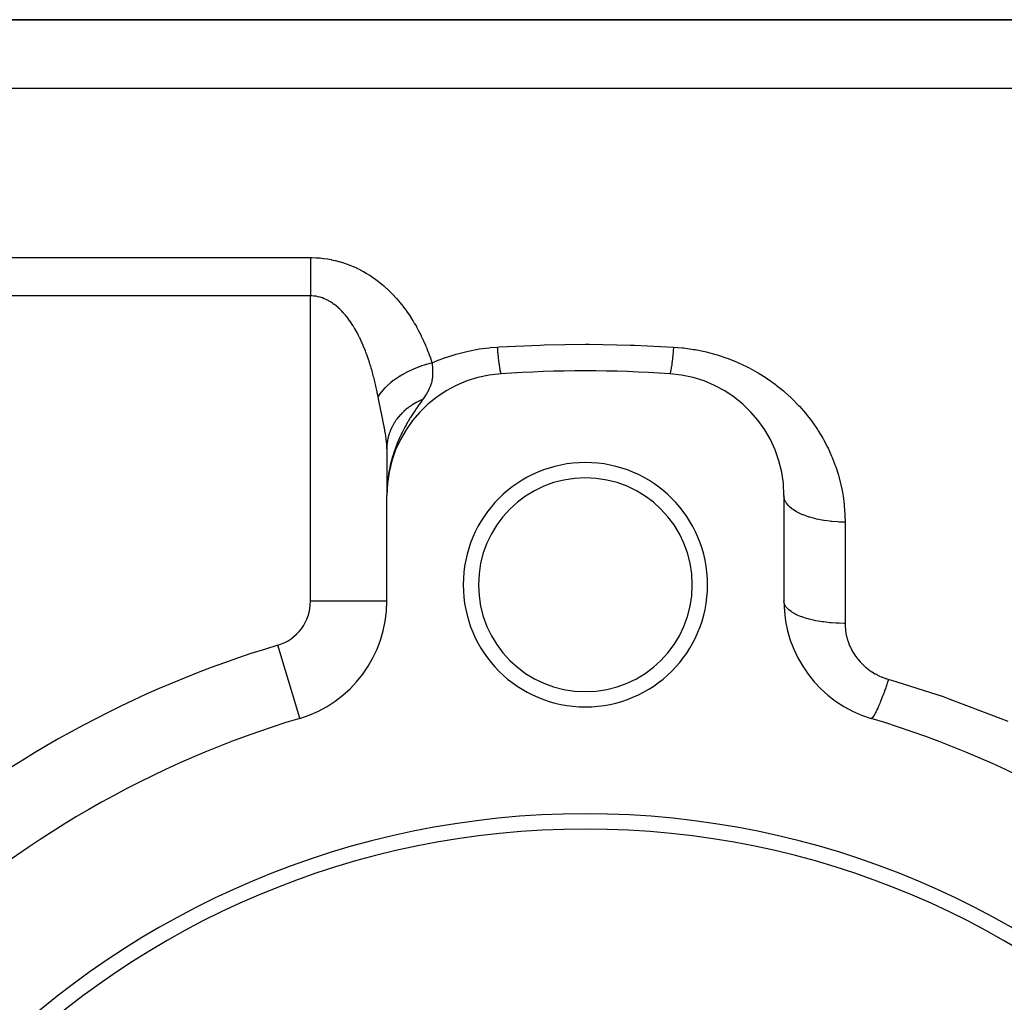
# Model space of a CAD drawing. Extents: x 24 to 1475, y -841 to 283.
# Drawn here: x 799 to 863, y -199 to -135 of the extents above; entities that cross this region are included whole.
import ezdxf

# ---------------------------------------------------------------- set-up
doc = ezdxf.new("R2010")
doc.units = 0
doc.linetypes.add('DASHED', pattern=[11.05, 8.7, -2.35])
doc.layers.get('0').update_dxf_attribs({"linetype": 'CONTINUOUS'})
doc.layers.add('NEVIDI', color=4, linetype='DASHED')

msp = doc.modelspace()

# ---------------------------------------------------------------- linework, layer by layer
at = {"color": 2}
for p, q in [((756, -135), (882.544156, -135)), ((882.544156, -135), (756, -135)), ((823.000737, -163.031809), (823, -163.099659)), ((823.000737, -163.031809), (823.000578, -163.568918)), ((823, -163.09966), (823, -163.568918)), ((823.000578, -163.568918), (823.000416, -164.083315)), ((823.000416, -164.083315), (823.000274, -164.545969)), ((823.000157, -164.972053), (823.000071, -165.375221)), ((823.000274, -164.545969), (823.000157, -164.972053)), ((823.028638, -165.536462), (823, -166.162509)), ((823.024377, -165.592444), (823, -166.162509)), ((823.002785, -165.636679), (823, -166.162509)), ((823.020854, -165.638715), (823, -166.162509)), ((823.001855, -165.662974), (823, -166.162509)), ((823.000071, -165.375221), (823.000018, -165.768194)), ((823.006705, -165.557842), (823.00211, -165.972232)), ((823.008388, -165.531582), (823.003128, -165.927234)), ((823.012318, -165.479098), (823.00574, -165.844028)), ((823.014155, -165.660399), (823.006106, -165.832472)), ((823.014564, -165.452877), (823.007296, -165.807039)), ((823.016999, -165.426671), (823.009106, -165.768337)), ((823.019621, -165.400482), (823.011427, -165.718715)), ((823.02282, -165.52527), (823.014155, -165.660399)), ((823.022431, -165.374311), (823.014356, -165.658038)), ((823.025428, -165.348158), (823.017124, -165.614097)), ((823.028612, -165.322027), (823.020418, -165.562727)), ((823.040299, -165.316272), (823.02282, -165.52527)), ((823.031983, -165.295916), (823.023984, -165.512665)), ((823.035541, -165.269829), (823.027689, -165.467044)), ((823.039286, -165.243765), (823.031883, -165.416903)), ((823.043218, -165.217727), (823.036792, -165.358204)), ((823.047336, -165.191715), (823.042075, -165.299616)), ((823.04682, -165.309411), (823.044843, -165.345442)), ((823.05164, -165.165732), (823.047548, -165.244719)), ((823.052091, -165.264161), (823.048771, -165.321413)), ((823.05613, -165.139776), (823.052963, -165.197494)), ((823.060806, -165.113852), (823.060032, -165.127205)), ((823.001359, -166.006615), (822.999999, -166.162511)), ((823.017898, -165.677553), (823, -166.162509)), ((823.001113, -165.689273), (823, -166.162509)), ((823.015385, -165.710569), (823, -166.162509)), ((823, -165.715578), (823, -166.162509)), ((823.012725, -165.754969), (823, -166.162509)), ((823.010417, -165.796448), (823, -166.162509)), ((823.008571, -165.829633), (823, -166.162509)), ((823.007064, -165.856715), (823, -166.162509)), ((823.005815, -165.879161), (823, -166.162509)), ((823.004768, -165.897994), (823, -166.162509)), ((823.002749, -165.955697), (823, -166.162509)), ((823.001981, -165.983814), (823, -166.162509)), ((823, -173.085767), (823, -166.162509)), ((823.003062, -165.928646), (823.001359, -166.006615)), ((849, -166.162509), (849, -173.085767)), ((823, -173.085767), (822.994479, -173.085767)), ((817.30137, -180.747601), (817.299781, -180.742313))]:
    msp.add_line(p, q, dxfattribs=at)
for centre, radius, start, end in [((831, -166.162509), 8, 93.723125, 180), ((836, -243), 85, 86.276875, 93.723125), ((841, -166.162509), 8, 0, 86.276875), ((836, -172), 8, 0, 180), ((836, -172), 7, 0, 180), ((836, -172), 8, 180, 360), ((836, -172), 7, 180, 360), ((815, -173.085767), 8, 286.718587, 360), ((857, -173.085767), 8, 180, 253.281413), ((836, -243), 65, 106.718587, 133.281413), ((836, -243), 65, 46.718587, 73.281413), ((836, -243), 56, 0, 180), ((836, -243), 55, 0, 180)]:
    msp.add_arc(centre, radius, start, end, dxfattribs=at)
at = {"layer": 'NEVIDI', "color": 7, "linetype": 'CONTINUOUS'}
for p, q in [((882.544156, -139.5), (756, -139.5)), ((756, -150.575649), (818, -150.575649)), ((818, -150.575649), (818.097, -150.576315)), ((818, -150.575649), (818, -150.666877)), ((818, -150.666877), (818, -150.798087)), ((818, -150.798087), (818, -150.864758)), ((818.097, -150.576315), (818.121885, -150.576704)), ((818.121885, -150.576704), (818.353603, -150.584621)), ((818.353603, -150.584621), (818.378304, -150.585924)), ((818.378304, -150.585924), (818.608015, -150.602294)), ((818.608015, -150.602294), (818.6325, -150.604493)), ((818.6325, -150.604493), (818.860198, -150.629163)), ((818.860198, -150.629163), (818.884465, -150.632243)), ((818.884465, -150.632243), (819.110142, -150.665063)), ((819.110142, -150.665063), (819.134194, -150.669007)), ((819.134194, -150.669007), (819.357776, -150.709825)), ((819.357776, -150.709825), (819.381732, -150.714646)), ((819.381732, -150.714646), (819.603688, -150.763469)), ((819.603688, -150.763469), (819.627355, -150.76912)), ((819.627355, -150.76912), (819.847505, -150.825839)), ((819.847505, -150.825839), (819.870967, -150.832329)), ((819.870967, -150.832329), (820.088986, -150.896813)), ((818, -150.864758), (818, -150.91892)), ((818, -150.91892), (818, -151.057253)), ((818, -151.057253), (818, -151.184032)), ((818, -151.184032), (818, -151.295459)), ((818, -151.295459), (818, -151.328348)), ((818, -151.328348), (818, -151.460217)), ((818, -151.460217), (818, -151.609855)), ((820.088986, -150.896813), (820.11225, -150.904144)), ((820.11225, -150.904144), (820.327622, -150.976193)), ((820.327622, -150.976193), (820.350475, -150.984285)), ((820.350475, -150.984285), (820.561476, -151.063126)), ((820.561476, -151.063126), (820.583791, -151.071906)), ((820.583791, -151.071906), (820.789929, -151.157101)), ((820.789929, -151.157101), (820.811748, -151.166555)), ((820.811748, -151.166555), (821.013418, -151.257946)), ((821.013418, -151.257946), (821.034776, -151.268055)), ((821.034776, -151.268055), (821.232186, -151.365488)), ((821.232186, -151.365488), (821.253033, -151.376204)), ((821.253033, -151.376204), (821.446293, -151.479528)), ((821.446293, -151.479528), (821.466756, -151.490894)), ((818, -151.609855), (818, -151.745939)), ((818, -151.745939), (818, -151.753946)), ((818, -151.753946), (818, -151.900004)), ((818, -151.900004), (818, -152.039871)), ((818, -152.039871), (818, -152.197233)), ((821.466756, -151.490894), (821.65582, -151.599879)), ((821.65582, -151.599879), (821.675847, -151.61185)), ((821.675847, -151.61185), (821.861089, -151.726551)), ((821.861089, -151.726551), (821.880743, -151.739147)), ((821.880743, -151.739147), (822.06204, -151.859287)), ((822.06204, -151.859287), (822.0812, -151.872407)), ((822.0812, -151.872407), (822.257588, -151.997117)), ((822.257588, -151.997117), (822.276187, -152.010689)), ((822.276187, -152.010689), (822.447318, -152.139467)), ((818, -152.197233), (818, -152.23304)), ((818, -152.23304), (818, -152.339745)), ((818, -152.339745), (818, -152.499678)), ((818, -152.499678), (818, -152.643891)), ((818, -152.643891), (818, -152.725232)), ((818, -152.725232), (818, -152.805649)), ((822.447318, -152.139467), (822.465377, -152.153474)), ((822.465377, -152.153474), (822.631387, -152.286094)), ((822.631387, -152.286094), (822.64889, -152.30049)), ((822.64889, -152.30049), (822.809991, -152.436819)), ((822.809991, -152.436819), (822.826933, -152.451566)), ((822.826933, -152.451566), (822.983382, -152.59155)), ((822.983382, -152.59155), (822.999884, -152.606723)), ((822.999884, -152.606723), (823.151773, -152.750164)), ((823.151773, -152.750164), (823.167797, -152.765702)), ((823.167797, -152.765702), (823.315168, -152.912365)), ((818, -153.083398), (756, -153.083398)), ((818, -152.805649), (818, -152.950976)), ((818, -152.950976), (818, -153.083398)), ((818, -173.085767), (818, -153.083398)), ((818.067749, -153.084447), (818.000008, -153.083398)), ((818.081557, -153.084912), (818.067749, -153.084447)), ((818.21017, -153.093325), (818.081557, -153.084912)), ((818.223861, -153.094657), (818.21017, -153.093325)), ((818.281831, -153.101227), (818.223861, -153.094657)), ((818.35135, -153.111097), (818.281831, -153.101227)), ((818.36496, -153.113284), (818.35135, -153.111097)), ((818.49127, -153.137574), (818.36496, -153.113284)), ((818.504757, -153.140595), (818.49127, -153.137574)), ((818.630082, -153.172656), (818.504757, -153.140595)), ((818.643434, -153.176498), (818.630082, -153.172656)), ((818.767698, -153.216246), (818.643434, -153.176498)), ((818.780941, -153.220908), (818.767698, -153.216246)), ((818.904112, -153.268246), (818.780941, -153.220908)), ((818.907831, -153.269788), (818.904112, -153.268246)), ((818.91725, -153.273723), (818.907831, -153.269788)), ((819.039362, -153.328605), (818.91725, -153.273723)), ((819.052394, -153.334891), (819.039362, -153.328605)), ((819.173512, -153.397312), (819.052394, -153.334891)), ((819.186406, -153.404386), (819.173512, -153.397312)), ((819.305868, -153.47392), (819.186406, -153.404386)), ((823.315168, -152.912365), (823.330889, -152.92842)), ((823.330889, -152.92842), (823.47403, -153.078365)), ((823.47403, -153.078365), (823.489316, -153.094787)), ((823.489316, -153.094787), (823.628491, -153.248072)), ((823.628491, -153.248072), (823.643192, -153.26467)), ((823.643192, -153.26467), (823.77844, -153.421156)), ((819.318518, -153.481709), (819.305868, -153.47392)), ((819.435412, -153.557611), (819.318518, -153.481709)), ((819.44779, -153.566069), (819.435412, -153.557611)), ((819.519482, -153.616663), (819.44779, -153.566069)), ((819.562079, -153.64804), (819.519482, -153.616663)), ((819.574178, -153.657133), (819.562079, -153.64804)), ((819.685958, -153.744984), (819.574178, -153.657133)), ((819.697911, -153.754795), (819.685958, -153.744984)), ((819.807281, -153.848391), (819.697911, -153.754795)), ((819.818904, -153.858748), (819.807281, -153.848391)), ((819.925982, -153.957965), (819.818904, -153.858748)), ((819.937318, -153.968874), (819.925982, -153.957965)), ((820.04219, -154.07358), (819.937318, -153.968874)), ((823.77844, -153.421156), (823.792717, -153.438084)), ((823.792717, -153.438084), (823.924078, -153.597646)), ((823.924078, -153.597646), (823.937935, -153.614889)), ((823.937935, -153.614889), (824.065492, -153.777441)), ((824.065492, -153.777441), (824.078932, -153.79498)), ((824.078932, -153.79498), (824.202685, -153.960303)), ((824.202685, -153.960303), (824.21572, -153.978128)), ((824.21572, -153.978128), (824.335419, -154.145652)), ((820.05329, -154.085068), (820.04219, -154.07358)), ((820.106915, -154.141688), (820.05329, -154.085068)), ((820.155957, -154.195118), (820.106915, -154.141688)), ((820.166825, -154.207175), (820.155957, -154.195118)), ((820.267326, -154.322482), (820.166825, -154.207175)), ((820.277947, -154.335075), (820.267326, -154.322482)), ((820.375664, -154.454689), (820.277947, -154.335075)), ((820.385955, -154.467686), (820.375664, -154.454689)), ((820.480743, -154.591092), (820.385955, -154.467686)), ((820.490716, -154.604471), (820.480743, -154.591092)), ((820.58267, -154.731506), (820.490716, -154.604471)), ((824.335419, -154.145652), (824.34801, -154.163686)), ((824.34801, -154.163686), (824.463522, -154.332984)), ((824.463522, -154.332984), (824.475674, -154.35121)), ((824.475674, -154.35121), (824.587114, -154.522192)), ((824.587114, -154.522192), (824.598832, -154.540585)), ((824.598832, -154.540585), (824.706351, -154.713197)), ((820.592401, -154.745345), (820.58267, -154.731506)), ((820.660886, -154.844958), (820.592401, -154.745345)), ((820.681651, -154.875939), (820.660886, -154.844958)), ((820.69107, -154.890115), (820.681651, -154.875939)), ((820.777687, -155.024116), (820.69107, -154.890115)), ((820.786827, -155.038647), (820.777687, -155.024116)), ((820.871008, -155.176098), (820.786827, -155.038647)), ((820.879881, -155.190973), (820.871008, -155.176098)), ((820.961559, -155.331476), (820.879881, -155.190973)), ((820.970267, -155.346845), (820.961559, -155.331476)), ((821.04958, -155.490431), (820.970267, -155.346845)), ((824.706351, -154.713197), (824.717658, -154.731763)), ((824.717658, -154.731763), (824.82143, -154.905984)), ((824.82143, -154.905984), (824.832353, -154.924734)), ((824.832353, -154.924734), (824.932561, -155.100572)), ((824.932561, -155.100572), (824.943102, -155.119482)), ((824.943102, -155.119482), (825.039872, -155.296945)), ((825.039872, -155.296945), (825.05003, -155.31599)), ((825.05003, -155.31599), (825.14346, -155.495066)), ((821.058034, -155.506127), (821.04958, -155.490431)), ((821.135121, -155.652869), (821.058034, -155.506127)), ((821.143252, -155.668737), (821.135121, -155.652869)), ((821.172697, -155.726833), (821.143252, -155.668737)), ((821.218151, -155.818525), (821.172697, -155.726833)), ((821.226057, -155.834727), (821.218151, -155.818525)), ((821.298822, -155.987487), (821.226057, -155.834727)), ((821.306508, -156.004014), (821.298822, -155.987487)), ((825.14346, -155.495066), (825.153285, -155.514319)), ((825.153285, -155.514319), (825.243419, -155.694893)), ((825.243419, -155.694893), (825.252895, -155.714304)), ((825.252895, -155.714304), (825.339826, -155.896353)), ((825.339826, -155.896353), (825.348957, -155.915907)), ((825.348957, -155.915907), (825.432752, -156.099385)), ((821.377176, -156.15963), (821.306508, -156.004014)), ((821.384702, -156.176602), (821.377176, -156.15963)), ((821.453242, -156.334808), (821.384702, -156.176602)), ((821.460505, -156.351968), (821.453242, -156.334808)), ((821.526701, -156.512035), (821.460505, -156.351968)), ((821.533666, -156.529269), (821.526701, -156.512035)), ((821.597583, -156.69112), (821.533666, -156.529269)), ((825.432752, -156.099385), (825.441558, -156.119104)), ((825.441558, -156.119104), (825.522301, -156.304003)), ((825.522301, -156.304003), (825.530785, -156.323874)), ((825.530785, -156.323874), (825.608579, -156.510235)), ((825.608579, -156.510235), (825.616749, -156.530256)), ((825.616749, -156.530256), (825.691648, -156.718006)), ((828.333586, -156.698096), (828.960996, -156.57789)), ((828.960996, -156.57789), (829.054663, -156.562789)), ((829.054663, -156.562789), (829.693472, -156.479157)), ((829.693472, -156.479157), (829.788882, -156.469533)), ((829.788882, -156.469533), (830.220779, -156.435161)), ((830.220779, -156.435161), (830.348414, -156.427297)), ((830.220784, -156.435161), (830.235891, -156.591439)), ((830.235891, -156.591439), (830.243456, -156.66773)), ((830.348414, -156.427297), (833.046824, -156.30222)), ((833.046824, -156.30222), (833.30068, -156.294495)), ((833.30068, -156.294495), (836, -156.255277)), ((836, -156.255277), (836.253861, -156.255624)), ((836.253861, -156.255624), (838.953177, -156.30222)), ((838.953177, -156.30222), (839.207089, -156.310641)), ((839.207089, -156.310641), (841.779221, -156.435161)), ((841.775279, -156.476403), (841.756546, -156.667711)), ((841.779217, -156.435158), (841.775279, -156.476403)), ((841.779221, -156.435161), (842.330243, -156.481653)), ((842.330243, -156.481653), (842.428017, -156.492467)), ((842.428017, -156.492467), (843.082773, -156.585161)), ((843.082773, -156.585161), (843.178693, -156.601737)), ((843.178693, -156.601737), (843.820647, -156.732776)), ((821.604297, -156.708515), (821.597583, -156.69112)), ((821.633851, -156.786012), (821.604297, -156.708515)), ((821.666008, -156.872088), (821.633851, -156.786012)), ((821.672488, -156.88966), (821.666008, -156.872088)), ((821.732016, -157.054756), (821.672488, -156.88966)), ((821.738287, -157.072542), (821.732016, -157.054756)), ((821.79575, -157.23921), (821.738287, -157.072542)), ((821.801792, -157.257129), (821.79575, -157.23921)), ((821.857264, -157.425307), (821.801792, -157.257129)), ((825.691648, -156.718006), (825.699514, -156.73818)), ((825.699514, -156.73818), (825.771609, -156.927336)), ((825.771609, -156.927336), (825.779167, -156.947626)), ((825.779167, -156.947626), (825.84853, -157.138152)), ((825.84853, -157.138152), (825.855812, -157.15862)), ((825.855812, -157.15862), (825.922509, -157.350469)), ((826.256497, -157.346653), (826.84107, -157.123018)), ((826.84107, -157.123018), (826.929473, -157.092126)), ((826.929473, -157.092126), (827.534445, -156.900477)), ((827.534445, -156.900477), (827.62521, -156.874636)), ((827.62521, -156.874636), (828.241573, -156.718549)), ((828.241573, -156.718549), (828.333586, -156.698096)), ((830.243456, -156.66773), (830.256438, -156.795578)), ((830.256438, -156.795578), (830.258099, -156.811651)), ((830.258099, -156.811651), (830.261835, -156.847568)), ((830.261835, -156.847568), (830.269346, -156.9188)), ((830.269346, -156.9188), (830.287508, -157.085488)), ((830.287508, -157.085488), (830.294891, -157.150944)), ((830.294891, -157.150944), (830.294903, -157.151047)), ((830.294903, -157.151047), (830.296524, -157.165244)), ((830.296524, -157.165244), (830.312715, -157.303321)), ((841.69803, -157.212434), (841.680062, -157.362725)), ((841.705097, -157.151047), (841.69803, -157.212434)), ((841.705109, -157.150944), (841.705097, -157.151047)), ((841.70674, -157.136596), (841.705109, -157.150944)), ((841.72346, -156.985775), (841.70674, -157.136596)), ((841.730653, -156.918809), (841.72346, -156.985775)), ((841.743562, -156.795578), (841.730653, -156.918809)), ((841.745242, -156.779256), (841.743562, -156.795578)), ((841.749263, -156.739914), (841.745242, -156.779256)), ((841.756546, -156.667711), (841.749263, -156.739914)), ((843.820647, -156.732776), (843.914715, -156.754953)), ((843.914715, -156.754953), (844.544131, -156.923435)), ((844.544131, -156.923435), (844.636752, -156.951241)), ((844.636752, -156.951241), (845.253907, -157.157061)), ((845.253907, -157.157061), (845.344518, -157.190351)), ((845.344518, -157.190351), (845.942239, -157.430597)), ((821.86316, -157.443582), (821.857264, -157.425307)), ((821.916661, -157.613112), (821.86316, -157.443582)), ((821.922297, -157.631372), (821.916661, -157.613112)), ((821.973982, -157.802557), (821.922297, -157.631372)), ((821.979473, -157.821155), (821.973982, -157.802557)), ((822.029298, -157.993663), (821.979473, -157.821155)), ((824.659697, -157.917976), (824.516514, -157.984096)), ((824.696923, -157.901394), (824.659697, -157.917976)), ((824.742901, -157.881253), (824.696923, -157.901394)), ((825.001206, -157.774882), (824.742901, -157.881253)), ((825.100445, -157.736977), (825.001206, -157.774882)), ((825.139206, -157.722605), (825.100445, -157.736977)), ((825.236945, -157.687427), (825.139206, -157.722605)), ((825.502917, -157.599237), (825.236945, -157.687427)), ((825.55377, -157.583609), (825.502917, -157.599237)), ((825.593031, -157.57181), (825.55377, -157.583609)), ((825.743543, -157.528732), (825.593031, -157.57181)), ((825.963321, -157.471931), (825.743543, -157.528732)), ((825.922509, -157.350469), (825.92951, -157.371079)), ((825.92951, -157.371079), (825.96332, -157.471931)), ((825.963317, -157.471927), (825.97571, -157.616637)), ((825.96332, -157.471931), (826.171366, -157.382107)), ((825.97571, -157.616637), (825.984156, -157.726745)), ((825.984156, -157.726745), (825.98583, -157.75077)), ((825.98583, -157.75077), (825.986454, -157.759994)), ((825.986454, -157.759994), (825.992967, -157.8699)), ((825.992967, -157.8699), (825.998681, -158.030824)), ((826.171366, -157.382107), (826.256497, -157.346653)), ((830.312715, -157.303321), (830.31994, -157.362736)), ((830.31994, -157.362736), (830.332213, -157.460464)), ((830.332213, -157.460464), (830.333774, -157.472595)), ((830.333774, -157.472595), (830.33729, -157.499666)), ((830.33729, -157.499666), (830.344298, -157.552574)), ((830.344298, -157.552574), (830.361062, -157.673196)), ((830.361062, -157.673196), (830.367798, -157.719177)), ((830.367798, -157.719177), (830.369288, -157.729145)), ((830.369288, -157.729145), (830.383861, -157.822619)), ((830.383861, -157.822619), (830.390282, -157.861372)), ((830.390282, -157.861372), (830.401099, -157.923048)), ((830.401099, -157.923048), (830.402479, -157.930578)), ((830.402479, -157.930578), (830.405536, -157.946967)), ((841.598901, -157.923048), (841.588392, -157.978306)), ((841.600272, -157.915496), (841.598901, -157.923048)), ((841.603619, -157.896723), (841.600272, -157.915496)), ((841.60971, -157.861419), (841.603619, -157.896723)), ((841.625798, -157.761495), (841.60971, -157.861419)), ((841.632202, -157.719176), (841.625798, -157.761495)), ((841.633697, -157.709105), (841.632202, -157.719176)), ((841.649024, -157.601652), (841.633697, -157.709105)), ((841.655711, -157.55251), (841.649024, -157.601652)), ((841.667787, -157.460463), (841.655711, -157.55251)), ((841.669368, -157.448102), (841.667787, -157.460463)), ((841.673166, -157.418141), (841.669368, -157.448102)), ((841.680062, -157.362725), (841.673166, -157.418141)), ((845.942239, -157.430597), (846.029178, -157.468618)), ((846.029178, -157.468618), (846.601931, -157.739623)), ((846.601931, -157.739623), (846.684866, -157.781924)), ((846.684866, -157.781924), (846.914209, -157.903114)), ((846.914209, -157.903114), (847.233754, -158.08266)), ((822.034538, -158.012215), (822.029298, -157.993663)), ((822.037202, -158.021674), (822.034538, -158.012215)), ((822.082641, -158.186317), (822.037202, -158.021674)), ((822.087688, -158.204998), (822.082641, -158.186317)), ((822.134048, -158.380415), (822.087688, -158.204998)), ((822.138971, -158.399464), (822.134048, -158.380415)), ((822.183629, -158.57612), (822.138971, -158.399464)), ((822.188328, -158.595128), (822.183629, -158.57612)), ((823.503118, -158.577788), (823.47276, -158.599791)), ((823.631855, -158.487754), (823.503118, -158.577788)), ((823.828366, -158.359688), (823.631855, -158.487754)), ((823.839883, -158.352508), (823.828366, -158.359688)), ((823.87307, -158.332009), (823.839883, -158.352508)), ((824.057346, -158.223118), (823.87307, -158.332009)), ((824.237442, -158.124191), (824.057346, -158.223118)), ((824.270706, -158.106676), (824.237442, -158.124191)), ((824.272952, -158.105502), (824.270706, -158.106676)), ((824.516514, -157.984096), (824.272952, -158.105502)), ((825.965062, -158.565045), (825.955867, -158.617243)), ((825.988738, -158.373258), (825.965062, -158.565045)), ((825.990017, -158.357694), (825.988738, -158.373258)), ((825.991138, -158.343065), (825.990017, -158.357694)), ((825.99235, -158.325964), (825.991138, -158.343065)), ((825.996153, -158.258274), (825.99235, -158.325964)), ((825.999411, -158.111723), (825.996153, -158.258274)), ((825.998681, -158.030824), (825.999162, -158.062932)), ((825.999162, -158.062932), (825.999171, -158.063686)), ((825.999171, -158.063686), (825.999411, -158.111723)), ((830.405536, -157.946967), (830.411607, -157.978301)), ((830.411607, -157.978301), (830.425936, -158.045406)), ((830.425936, -158.045406), (830.431606, -158.069049)), ((830.431606, -158.069049), (830.431615, -158.069085)), ((830.431615, -158.069085), (830.432854, -158.074014)), ((830.432854, -158.074014), (830.444921, -158.117198)), ((830.444921, -158.117198), (830.450156, -158.132998)), ((830.450156, -158.132998), (830.458841, -158.154782)), ((830.458841, -158.154782), (830.459938, -158.157109)), ((830.459938, -158.157109), (830.462359, -158.161882)), ((830.462359, -158.161882), (830.467124, -158.16975)), ((830.467124, -158.16975), (830.47813, -158.179185)), ((841.528425, -158.175131), (841.519482, -158.179393)), ((841.532876, -158.169751), (841.528425, -158.175131)), ((841.541159, -158.154782), (841.532876, -158.169751)), ((841.542251, -158.152367), (841.541159, -158.154782)), ((841.544929, -158.14604), (841.542251, -158.152367)), ((841.549843, -158.133), (841.544929, -158.14604)), ((841.563043, -158.089698), (841.549843, -158.133)), ((841.568385, -158.069086), (841.563043, -158.089698)), ((841.568394, -158.06905), (841.568385, -158.069086)), ((841.569634, -158.064032), (841.568394, -158.06905)), ((841.582651, -158.006395), (841.569634, -158.064032)), ((841.588392, -157.978306), (841.582651, -158.006395)), ((847.233754, -158.08266), (847.313212, -158.129314)), ((847.313212, -158.129314), (847.838978, -158.459369)), ((847.838978, -158.459369), (847.915077, -158.510349)), ((847.915077, -158.510349), (848.417465, -158.868724)), ((822.231429, -158.773426), (822.188328, -158.595128)), ((822.235974, -158.792655), (822.231429, -158.773426)), ((822.27742, -158.972019), (822.235974, -158.792655)), ((822.281775, -158.9913), (822.27742, -158.972019)), ((822.321701, -159.172129), (822.281775, -158.9913)), ((822.325893, -159.191558), (822.321701, -159.172129)), ((822.364311, -159.373742), (822.325893, -159.191558)), ((822.850214, -159.136517), (822.755231, -159.238336)), ((822.873513, -159.112612), (822.850214, -159.136517)), ((822.911164, -159.07479), (822.873513, -159.112612)), ((823.063757, -158.930654), (822.911164, -159.07479)), ((823.141298, -158.862334), (823.063757, -158.930654)), ((823.168197, -158.839319), (823.141298, -158.862334)), ((823.247546, -158.773334), (823.168197, -158.839319)), ((823.423577, -158.636102), (823.247546, -158.773334)), ((823.47276, -158.599791), (823.423577, -158.636102)), ((825.75866, -159.203071), (825.742372, -159.235996)), ((825.760475, -159.199336), (825.75866, -159.203071)), ((825.839734, -159.019131), (825.760475, -159.199336)), ((825.850765, -158.990555), (825.839734, -159.019131)), ((825.867116, -158.945981), (825.850765, -158.990555)), ((825.869872, -158.938174), (825.867116, -158.945981)), ((825.880624, -158.906805), (825.869872, -158.938174)), ((825.918821, -158.780019), (825.880624, -158.906805)), ((825.941556, -158.687136), (825.918821, -158.780019)), ((825.949738, -158.648588), (825.941556, -158.687136)), ((825.955867, -158.617243), (825.949738, -158.648588)), ((848.417465, -158.868724), (848.48979, -158.923592)), ((848.48979, -158.923592), (848.963773, -159.305612)), ((822.36835, -159.393345), (822.364311, -159.373742)), ((822.376373, -159.432544), (822.36835, -159.393345)), ((822.405274, -159.576761), (822.376373, -159.432544)), ((822.409147, -159.596451), (822.405274, -159.576761)), ((822.424069, -159.673177), (822.409147, -159.596451)), ((822.426497, -159.685771), (822.424067, -159.673179)), ((822.503265, -159.553684), (822.424069, -159.673177)), ((822.525813, -160.185062), (822.426497, -159.685771)), ((822.603626, -159.41846), (822.503265, -159.553684)), ((822.623034, -159.393961), (822.603626, -159.41846)), ((822.628755, -159.386829), (822.623034, -159.393961)), ((822.755231, -159.238336), (822.628755, -159.386829)), ((825.349566, -159.865697), (825.34404, -159.873447)), ((825.361423, -159.849019), (825.349566, -159.865697)), ((825.373368, -159.83215), (825.361423, -159.849019)), ((825.514744, -159.625233), (825.373368, -159.83215)), ((825.560784, -159.553806), (825.514744, -159.625233)), ((825.583093, -159.518214), (825.560784, -159.553806)), ((825.639378, -159.424926), (825.583093, -159.518214)), ((825.648183, -159.409806), (825.639378, -159.424926)), ((825.656488, -159.395398), (825.648183, -159.409806)), ((825.742372, -159.235996), (825.656488, -159.395398)), ((848.963773, -159.305612), (849.031694, -159.363743)), ((849.031694, -159.363743), (849.475845, -159.766984)), ((849.475845, -159.766984), (849.539413, -159.828179)), ((849.539413, -159.828179), (849.954957, -160.252147)), ((822.53769, -160.243155), (822.525813, -160.185062)), ((822.634239, -160.708019), (822.53769, -160.243155)), ((824.360984, -160.436421), (824.241646, -160.533127)), ((824.370947, -160.428697), (824.360984, -160.436421)), ((824.494956, -160.336738), (824.370947, -160.428697)), ((824.505278, -160.329419), (824.494956, -160.336738)), ((824.553346, -160.295982), (824.505278, -160.329419)), ((824.585204, -160.274392), (824.553346, -160.295982)), ((824.63368, -160.242387), (824.585204, -160.274392)), ((824.644373, -160.235463), (824.63368, -160.242387)), ((824.776943, -160.153479), (824.644373, -160.235463)), ((824.788157, -160.146861), (824.776943, -160.153479)), ((824.924519, -160.070146), (824.788157, -160.146861)), ((824.90104, -160.507208), (824.886434, -160.528814)), ((825.029941, -160.318988), (824.90104, -160.507208)), ((824.93595, -160.06402), (824.924519, -160.070146)), ((824.93919, -160.062293), (824.93595, -160.06402)), ((824.973662, -160.044136), (824.93919, -160.062293)), ((825.076018, -159.992612), (824.973662, -160.044136)), ((825.03207, -160.315914), (825.029941, -160.318988)), ((825.103972, -160.212626), (825.03207, -160.315914)), ((825.087846, -159.986883), (825.076018, -159.992612)), ((825.231204, -159.921012), (825.087846, -159.986883)), ((825.197083, -160.080254), (825.103972, -160.212626)), ((825.343853, -159.873708), (825.197083, -160.080254)), ((825.243289, -159.915753), (825.231204, -159.921012)), ((825.343856, -159.87371), (825.243289, -159.915753)), ((825.34404, -159.873447), (825.343853, -159.873708)), ((849.954957, -160.252147), (850.014439, -160.316475)), ((850.014439, -160.316475), (850.401797, -160.760627)), ((822.645603, -160.762248), (822.634239, -160.708019)), ((822.64589, -160.763616), (822.645603, -160.762248)), ((822.735927, -161.195228), (822.64589, -160.763616)), ((823.671379, -161.134371), (823.636624, -161.181379)), ((823.678743, -161.124618), (823.671379, -161.134371)), ((823.771552, -161.007339), (823.678743, -161.124618)), ((823.779471, -160.997785), (823.771552, -161.007339)), ((823.877946, -160.884258), (823.779471, -160.997785)), ((823.886332, -160.875014), (823.877946, -160.884258)), ((823.886799, -160.874501), (823.886332, -160.875014)), ((823.912156, -160.846942), (823.886799, -160.874501)), ((823.990297, -160.765409), (823.912156, -160.846942)), ((823.999181, -160.756446), (823.990297, -160.765409)), ((824.108408, -160.650994), (823.999181, -160.756446)), ((824.117576, -160.642521), (824.108408, -160.650994)), ((824.20096, -160.567953), (824.117576, -160.642521)), ((824.229758, -160.543201), (824.20096, -160.567953)), ((824.232082, -160.541224), (824.229758, -160.543201)), ((824.241646, -160.533127), (824.232082, -160.541224)), ((824.53308, -161.074372), (824.393424, -161.30545)), ((824.544935, -161.055225), (824.53308, -161.074372)), ((824.613963, -160.945054), (824.544935, -161.055225)), ((824.705094, -160.802768), (824.613963, -160.945054)), ((824.850997, -160.581498), (824.705094, -160.802768)), ((824.867748, -160.556547), (824.850997, -160.581498)), ((824.886434, -160.528814), (824.867748, -160.556547)), ((850.401797, -160.760627), (850.457084, -160.827884)), ((850.457084, -160.827884), (850.816838, -161.292566)), ((822.746291, -161.245575), (822.735927, -161.195228)), ((822.826322, -161.646194), (822.746291, -161.245575)), ((822.83519, -161.692563), (822.826322, -161.646194)), ((822.841568, -161.726264), (822.83519, -161.692563)), ((822.900661, -162.058666), (822.841568, -161.726264)), ((823.336094, -161.67785), (823.274232, -161.81016)), ((823.341523, -161.666919), (823.336094, -161.67785)), ((823.389553, -161.574272), (823.341523, -161.666919)), ((823.407111, -161.542062), (823.389553, -161.574272)), ((823.409838, -161.537132), (823.407111, -161.542062)), ((823.41569, -161.52662), (823.409838, -161.537132)), ((823.490375, -161.399511), (823.41569, -161.52662)), ((823.496743, -161.389228), (823.490375, -161.399511)), ((823.577607, -161.265162), (823.496743, -161.389228)), ((823.584471, -161.255146), (823.577607, -161.265162)), ((823.614953, -161.21154), (823.584471, -161.255146)), ((823.636624, -161.181379), (823.614953, -161.21154)), ((824.185856, -161.671363), (824.087797, -161.855672)), ((824.235295, -161.581419), (824.185856, -161.671363)), ((824.376498, -161.334209), (824.235295, -161.581419)), ((824.387932, -161.314761), (824.376498, -161.334209)), ((824.392315, -161.307329), (824.387932, -161.314761)), ((824.393424, -161.30545), (824.392315, -161.307329)), ((850.816838, -161.292566), (850.868143, -161.363004)), ((850.868143, -161.363004), (851.197681, -161.844254)), ((822.907563, -162.100886), (822.900661, -162.058666)), ((822.955928, -162.437544), (822.907563, -162.100886)), ((822.960234, -162.473225), (822.955928, -162.437544)), ((823.075173, -162.416056), (823.04723, -162.557052)), ((823.077746, -162.404551), (823.075173, -162.416056)), ((823.088884, -162.356879), (823.077746, -162.404551)), ((823.097542, -162.321921), (823.088884, -162.356879)), ((823.112637, -162.264641), (823.097542, -162.321921)), ((823.115773, -162.253254), (823.112637, -162.264641)), ((823.157539, -162.114849), (823.115773, -162.253254)), ((823.161306, -162.103383), (823.157539, -162.114849)), ((823.209836, -161.966924), (823.161306, -162.103383)), ((823.213337, -161.957775), (823.209836, -161.966924)), ((823.214141, -161.955684), (823.213337, -161.957775)), ((823.226549, -161.923962), (823.214141, -161.955684)), ((823.269419, -161.821124), (823.226549, -161.923962)), ((823.274232, -161.81016), (823.269419, -161.821124)), ((823.810444, -162.429527), (823.783812, -162.489735)), ((823.817769, -162.413152), (823.810444, -162.429527)), ((823.937208, -162.156335), (823.817769, -162.413152)), ((823.945949, -162.138228), (823.937208, -162.156335)), ((823.994419, -162.039356), (823.945949, -162.138228)), ((824.062963, -161.903698), (823.994419, -162.039356)), ((824.087797, -161.855672), (824.062963, -161.903698)), ((851.197681, -161.844254), (851.244233, -161.916685)), ((851.244233, -161.916685), (851.541453, -162.410179)), ((851.541453, -162.410179), (851.583122, -162.48416)), ((822.960641, -162.476678), (822.960234, -162.473225)), ((822.989713, -162.790818), (822.960641, -162.476678)), ((822.991987, -162.827901), (822.989713, -162.790818)), ((823, -163.09966), (822.991987, -162.827901)), ((823.001014, -163.02009), (823.000737, -163.031809)), ((823.00794, -162.876922), (823.001014, -163.02009)), ((823.008797, -162.865216), (823.00794, -162.876922)), ((823.017804, -162.766159), (823.008797, -162.865216)), ((823.021815, -162.73054), (823.017804, -162.766159)), ((823.02278, -162.722477), (823.021815, -162.73054)), ((823.024211, -162.710824), (823.02278, -162.722477)), ((823.045192, -162.568845), (823.024211, -162.710824)), ((823.04723, -162.557052), (823.045192, -162.568845)), ((823.547021, -163.081328), (823.515891, -163.168513)), ((823.565551, -163.030665), (823.547021, -163.081328)), ((823.650642, -162.808524), (823.565551, -163.030665)), ((823.658089, -162.78983), (823.650642, -162.808524)), ((823.683323, -162.72731), (823.658089, -162.78983)), ((823.783812, -162.489735), (823.683323, -162.72731)), ((851.583122, -162.48416), (851.849452, -162.990928)), ((851.849452, -162.990928), (851.886581, -163.066867)), ((851.886581, -163.066867), (852.121981, -163.586105)), ((823.359682, -163.654831), (823.326711, -163.770898)), ((823.390829, -163.55016), (823.359682, -163.654831)), ((823.457491, -163.339873), (823.390829, -163.55016)), ((823.515891, -163.168513), (823.457491, -163.339873)), ((852.121981, -163.586105), (852.154665, -163.664189)), ((852.154665, -163.664189), (852.359215, -164.196251)), ((823.191546, -164.325922), (823.132153, -164.63475)), ((823.196635, -164.301906), (823.191546, -164.325922)), ((823.224007, -164.177846), (823.196635, -164.301906)), ((823.251144, -164.062304), (823.224007, -164.177846)), ((823.27263, -163.975312), (823.251144, -164.062304)), ((823.282715, -163.935698), (823.27263, -163.975312)), ((823.326711, -163.770898), (823.282715, -163.935698)), ((852.359215, -164.196251), (852.38735, -164.276392)), ((852.38735, -164.276392), (852.560979, -164.821637)), ((823.079727, -164.973985), (823.064469, -165.093328)), ((823.10841, -164.777866), (823.079727, -164.973985)), ((823.117434, -164.721765), (823.10841, -164.777866)), ((823.132153, -164.63475), (823.117434, -164.721765)), ((852.560979, -164.821637), (852.584422, -164.903479)), ((852.584422, -164.903479), (852.725695, -165.457925)), ((823.060904, -165.123007), (823.040299, -165.316272)), ((823.064096, -165.096245), (823.060904, -165.123007)), ((852.725695, -165.457925), (852.744217, -165.540825)), ((852.744217, -165.540825), (852.805064, -165.837606)), ((823.006106, -165.832472), (823.003062, -165.928646)), ((849.02712, -166.364525), (849.000563, -166.191661)), ((852.805064, -165.837606), (852.851994, -166.10099)), ((852.851994, -166.10099), (852.865471, -166.184298)), ((852.865471, -166.184298), (852.939879, -166.750569)), ((849.036004, -166.395144), (849.02712, -166.364525)), ((849.045265, -166.423201), (849.036004, -166.395144)), ((849.124632, -166.592919), (849.045265, -166.423201)), ((849.143307, -166.623492), (849.124632, -166.592919)), ((849.160612, -166.649994), (849.143307, -166.623492)), ((849.291379, -166.813611), (849.160612, -166.649994)), ((849.320074, -166.843647), (849.291379, -166.813611)), ((849.344631, -166.868163), (849.320074, -166.843647)), ((849.524383, -167.022669), (849.344631, -166.868163)), ((852.939879, -166.750569), (852.948394, -166.834728)), ((852.948394, -166.834728), (852.988993, -167.406861)), ((849.563091, -167.051539), (849.524383, -167.022669)), ((849.59388, -167.07363), (849.563091, -167.051539)), ((849.819627, -167.216442), (849.59388, -167.07363)), ((849.86796, -167.243415), (849.819627, -167.216442)), ((849.9041, -167.262891), (849.86796, -167.243415)), ((850.171573, -167.391295), (849.9041, -167.262891)), ((850.229074, -167.415778), (850.171573, -167.391295)), ((850.269534, -167.432428), (850.229074, -167.415778)), ((850.574064, -167.544199), (850.269534, -167.432428)), ((850.640208, -167.565653), (850.574064, -167.544199)), ((850.683933, -167.579337), (850.640208, -167.565653)), ((851.020067, -167.672458), (850.683933, -167.579337)), ((852.988993, -167.406861), (852.992469, -167.491933)), ((852.992469, -167.491933), (853, -167.900275)), ((851.093779, -167.690256), (851.020067, -167.672458)), ((851.139465, -167.70085), (851.093779, -167.690256)), ((851.501299, -167.773689), (851.139465, -167.70085)), ((851.581524, -167.787339), (851.501299, -167.773689)), ((851.62832, -167.794905), (851.581524, -167.787339)), ((852.009306, -167.846132), (851.62832, -167.794905)), ((852.094981, -167.855211), (852.009306, -167.846132)), ((852.141889, -167.859816), (852.094981, -167.855211)), ((852.534992, -167.888492), (852.141889, -167.859816)), ((852.62466, -167.892607), (852.534992, -167.888492)), ((852.670739, -167.894377), (852.62466, -167.892607)), ((853, -167.900275), (852.670739, -167.894377)), ((853, -167.900275), (853, -174.528926)), ((822.994479, -173.085767), (818, -173.085767)), ((849.014889, -173.210107), (849, -173.085769)), ((849.027132, -173.253526), (849.014889, -173.210107)), ((849.036016, -173.278963), (849.027132, -173.253526)), ((849.09645, -173.400768), (849.036016, -173.278963)), ((849.12463, -173.443192), (849.09645, -173.400768)), ((849.143319, -173.468597), (849.12463, -173.443192)), ((849.247751, -173.585769), (849.143319, -173.468597)), ((849.291365, -173.626474), (849.247751, -173.585769)), ((849.32007, -173.651428), (849.291365, -173.626474)), ((849.466213, -173.761923), (849.32007, -173.651428)), ((849.524498, -173.800168), (849.466213, -173.761923)), ((849.56309, -173.824074), (849.524498, -173.800168)), ((849.747746, -173.925938), (849.56309, -173.824074)), ((849.81963, -173.961022), (849.747746, -173.925938)), ((849.867841, -173.983365), (849.81963, -173.961022)), ((850.087342, -174.074912), (849.867841, -173.983365)), ((850.171572, -174.106237), (850.087342, -174.074912)), ((850.229069, -174.126567), (850.171572, -174.106237)), ((850.47916, -174.206266), (850.229069, -174.126567)), ((850.574064, -174.233213), (850.47916, -174.206266)), ((850.640193, -174.251028), (850.574064, -174.233213)), ((850.915754, -174.317529), (850.640193, -174.251028)), ((851.019903, -174.339693), (850.915754, -174.317529)), ((851.09377, -174.354505), (851.019903, -174.339693)), ((851.389844, -174.406838), (851.09377, -174.354505)), ((851.501326, -174.423805), (851.389844, -174.406838)), ((851.581629, -174.435149), (851.501326, -174.423805)), ((851.89247, -174.472498), (851.581629, -174.435149)), ((852.009328, -174.483961), (851.89247, -174.472498)), ((852.095035, -174.491505), (852.009328, -174.483961)), ((852.415133, -174.513413), (852.095035, -174.491505)), ((852.535026, -174.519138), (852.415133, -174.513413)), ((852.624534, -174.52255), (852.535026, -174.519138)), ((852.948261, -174.528807), (852.624534, -174.52255)), ((853, -174.528928), (852.948261, -174.528807)), ((853, -174.528926), (853.004344, -174.708843)), ((853.004344, -174.708843), (853.005914, -174.738776)), ((853.005914, -174.738776), (853.022789, -174.93938)), ((853.022789, -174.93938), (853.026238, -174.969086)), ((853.026238, -174.969086), (853.055768, -175.16796)), ((853.055768, -175.16796), (853.061099, -175.197392)), ((853.061099, -175.197392), (853.103362, -175.3948)), ((817.299781, -180.742313), (815.863014, -175.958954)), ((853.103362, -175.3948), (853.110603, -175.424077)), ((853.110603, -175.424077), (853.165651, -175.619931)), ((853.165651, -175.619931), (853.174782, -175.648884)), ((853.174782, -175.648884), (853.242642, -175.842463)), ((853.242642, -175.842463), (853.25366, -175.870973)), ((853.25366, -175.870973), (853.334015, -176.060901)), ((853.334015, -176.060901), (853.346841, -176.088747)), ((853.346841, -176.088747), (853.43896, -176.273225)), ((853.43896, -176.273225), (853.453481, -176.300146)), ((853.453481, -176.300146), (853.55723, -176.478797)), ((853.55723, -176.478797), (853.573513, -176.504914)), ((853.573513, -176.504914), (853.688999, -176.677832)), ((853.688999, -176.677832), (853.70701, -176.703054)), ((853.70701, -176.703054), (853.834434, -176.870086)), ((853.834434, -176.870086), (853.854274, -176.894458)), ((853.854274, -176.894458), (853.994098, -177.05556)), ((853.994098, -177.05556), (854.015607, -177.078833)), ((854.015607, -177.078833), (854.165958, -177.231601)), ((854.165958, -177.231601), (854.188844, -177.253432)), ((854.188844, -177.253432), (854.348344, -177.39629)), ((854.348344, -177.39629), (854.372721, -177.416788)), ((854.372721, -177.416788), (854.541426, -177.5499)), ((854.541426, -177.5499), (854.567172, -177.568946)), ((854.567172, -177.568946), (854.745146, -177.692211)), ((854.745146, -177.692211), (854.772297, -177.709789)), ((854.772297, -177.709789), (854.960019, -177.823178)), ((854.960019, -177.823178), (854.988594, -177.839247)), ((854.988594, -177.839247), (855.185094, -177.941786)), ((855.185094, -177.941786), (855.214857, -177.956149)), ((855.214857, -177.956149), (855.418397, -178.046633)), ((855.418397, -178.046633), (855.449069, -178.059135)), ((855.449069, -178.059135), (855.658516, -178.136931)), ((855.658516, -178.136931), (855.690093, -178.147547)), ((855.690093, -178.147547), (855.849315, -178.196825)), ((855.736562, -178.528185), (855.724839, -178.561994)), ((855.765776, -178.443407), (855.736562, -178.528185)), ((855.849316, -178.196826), (855.765776, -178.443407)), ((855.849315, -178.196825), (855.977746, -178.233889)), ((855.977746, -178.233889), (859.413932, -179.323955)), ((855.510975, -179.156718), (855.482959, -179.231398)), ((855.573456, -178.987393), (855.510975, -179.156718)), ((855.585337, -178.954773), (855.573456, -178.987393)), ((855.608377, -178.891135), (855.585337, -178.954773)), ((855.637174, -178.810901), (855.608377, -178.891135)), ((855.712755, -178.596715), (855.637174, -178.810901)), ((855.724839, -178.561994), (855.712755, -178.596715)), ((855.246146, -179.82852), (855.195822, -179.946467)), ((855.271705, -179.767293), (855.246146, -179.82852)), ((855.308092, -179.678677), (855.271705, -179.767293)), ((855.318984, -179.651831), (855.308092, -179.678677)), ((855.361751, -179.545058), (855.318984, -179.651831)), ((855.388692, -179.476714), (855.361751, -179.545058)), ((855.437947, -179.349706), (855.388692, -179.476714)), ((855.449442, -179.319693), (855.437947, -179.349706)), ((855.482959, -179.231398), (855.449442, -179.319693)), ((859.413932, -179.323955), (859.868528, -179.482693)), ((859.868528, -179.482693), (863.205349, -180.756017)), ((854.945823, -180.467079), (854.885988, -180.568744)), ((854.965555, -180.431057), (854.945823, -180.467079)), ((854.969425, -180.423863), (854.965555, -180.431057)), ((854.977815, -180.408128), (854.969425, -180.423863)), ((855.036983, -180.292195), (854.977815, -180.408128)), ((855.058918, -180.247214), (855.036983, -180.292195)), ((855.072213, -180.219474), (855.058918, -180.247214)), ((855.081555, -180.199775), (855.072213, -180.219474)), ((855.137474, -180.078527), (855.081555, -180.199775)), ((855.161362, -180.025105), (855.137474, -180.078527)), ((855.185583, -179.970021), (855.161362, -180.025105)), ((855.195822, -179.946467), (855.185583, -179.970021)), ((854.738054, -180.741356), (854.702535, -180.748549)), ((854.738209, -180.741276), (854.738054, -180.741356)), ((854.742899, -180.738695), (854.738209, -180.741276)), ((854.750062, -180.734191), (854.742899, -180.738695)), ((854.795572, -180.692918), (854.750062, -180.734191)), ((854.801188, -180.686599), (854.795572, -180.692918)), ((854.807329, -180.679432), (854.801188, -180.686599)), ((854.810247, -180.675938), (854.807329, -180.679432)), ((854.865042, -180.601172), (854.810247, -180.675938)), ((854.87869, -180.580252), (854.865042, -180.601172)), ((854.882345, -180.574516), (854.87869, -180.580252)), ((854.885988, -180.568744), (854.882345, -180.574516)), ((863.205349, -180.756017), (863.647096, -180.939226))]:
    msp.add_line(p, q, dxfattribs=at)
for centre, radius, start, end in [((815, -173.085767), 3, 286.718587, 360), ((836, -243), 70, 106.718587, 130.787038)]:
    msp.add_arc(centre, radius, start, end, dxfattribs=at)

doc.saveas('drawing.dxf')
